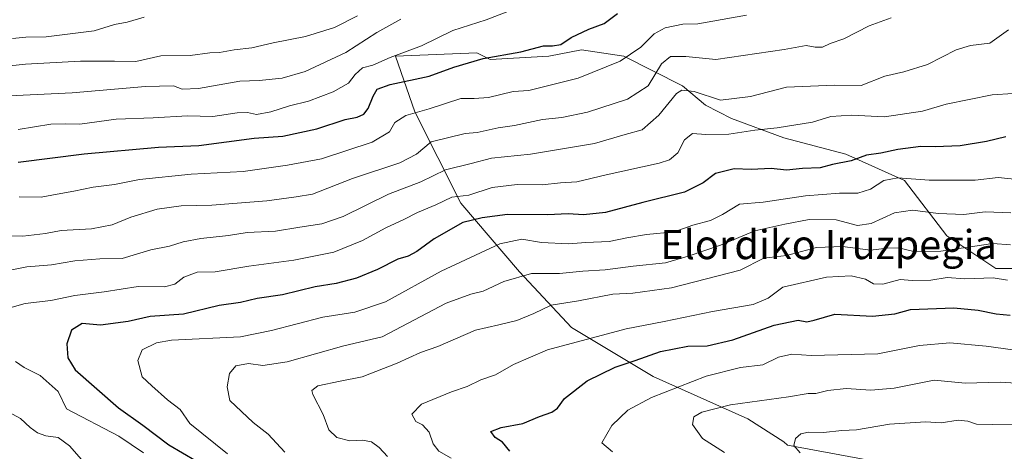
# Model space of a CAD drawing. Units: metres. Extents: x 614002 to 617458, y 4745570 to 4747941.
# Drawn here: x 616125 to 616395, y 4747367 to 4747485 of the extents above; entities that cross this region are included whole.
import ezdxf
from ezdxf.enums import TextEntityAlignment as Align

# ---------------------------------------------------------------- set-up
doc = ezdxf.new("R2010")
doc.units = ezdxf.units.M
doc.header["$MEASUREMENT"] = 0
for name, color, linetype, lineweight in [('Arbolado forestal CxS', 92, 'Continuous', 0), ('Curva de nivel maestra', 30, 'Continuous', 30), ('Curva de nivel normal', 30, 'Continuous', 0), ('Matorral CxS', 135, 'Continuous', 0), ('Texto cartográfico', 7, 'Continuous', 0)]:
    doc.layers.add(name, color=color, linetype=linetype, lineweight=lineweight)
doc.styles.add('Style-Arial', font='txt')

# ---------------------------------------------------------------- blocks, each defined once
blk = doc.blocks.new('*U18')
at = {"layer": 'Arbolado forestal CxS', "color": 92, "linetype": 'Continuous', "lineweight": 0}
blk.add_polyline3d([(616404.8151000004, 4747417.096200001, 557.4688000000025), (616393.1442999998, 4747417.096200001, 556.4579999999987), (616379.6777999997, 4747426.073799999, 562.6751999999979), (616368.0070000002, 4747441.3358, 570.1177000000025), (616351.8471999997, 4747448.5178, 576.0492999999988), (616334.7898000004, 4747453.0066, 578.9216000000015), (616320.4256999996, 4747458.393200001, 582.6432999999961), (616313.2435999997, 4747461.984300001, 584.2081000000035), (616306.9592000004, 4747467.370800001, 586.2611000000034), (616290.7994999997, 4747475.4507, 595.2715999999928), (616279.1286000004, 4747477.246200001, 598.4412000000011), (616270.1511000004, 4747475.4507, 598.7902999999933), (616253.9913999997, 4747474.5529, 600.0298999999941), (616250.4003, 4747476.348400001, 601.340400000001), (616227.9562999997, 4747475.4507, 605.5571000000054), (616233.3428999997, 4747460.1887, 596.0354999999981), (616245.9115000004, 4747435.0514, 579.2321999999986), (616262.0712000001, 4747416.1985, 565.742499999993), (616276.4353999998, 4747400.9365, 557.2430000000022), (616298.8794, 4747387.470100001, 547.5862000000052), (616324.9145000001, 4747375.7992, 538.0102999999945), (616334.7898000004, 4747369.514900001, 535.5825000000041), (616335.7845999999, 4747368.557, 535.4229999999952), (616364.5809000004, 4747363.260299999, 531.636400000003)], dxfattribs=at)

msp = doc.modelspace()

# ---------------------------------------------------------------- linework, layer by layer
at = {"layer": 'Arbolado forestal CxS', "color": 92, "linetype": 'Continuous', "lineweight": 0}
msp.add_polyline3d([(616404.8151000004, 4747417.096200001, 557.4688000000025), (616393.1442999998, 4747417.096200001, 556.4579999999987), (616379.6777999997, 4747426.073799999, 562.6751999999979), (616368.0070000002, 4747441.3358, 570.1177000000025), (616351.8471999997, 4747448.5178, 576.0492999999988), (616334.7898000004, 4747453.0066, 578.9216000000015), (616320.4256999996, 4747458.393200001, 582.6432999999961), (616313.2435999997, 4747461.984300001, 584.2081000000035), (616306.9592000004, 4747467.370800001, 586.2611000000034), (616290.7994999997, 4747475.4507, 595.2715999999928), (616279.1286000004, 4747477.246200001, 598.4412000000011), (616270.1511000004, 4747475.4507, 598.7902999999933), (616253.9913999997, 4747474.5529, 600.0298999999941), (616250.4003, 4747476.348400001, 601.340400000001), (616227.9562999997, 4747475.4507, 605.5571000000054), (616233.3428999997, 4747460.1887, 596.0354999999981), (616245.9115000004, 4747435.0514, 579.2321999999986), (616262.0712000001, 4747416.1985, 565.742499999993), (616276.4353999998, 4747400.9365, 557.2430000000022), (616298.8794, 4747387.470100001, 547.5862000000052), (616324.9145000001, 4747375.7992, 538.0102999999945), (616334.7898000004, 4747369.514900001, 535.5825000000041), (616335.7845999999, 4747368.557, 535.4229999999952), (616364.5809000004, 4747363.260299999, 531.636400000003)], dxfattribs=at)
at = {"layer": 'Curva de nivel maestra', "color": 30, "linetype": 'Continuous', "lineweight": 30, "flags": 128}
for points, elevation in [([(616124.1799999997, 4747446.370100001), (616142.3200000003, 4747448.600099999), (616162.7400000002, 4747450.440099999), (616173.8600000005, 4747450.9301), (616189.1399999997, 4747452.940099999), (616197.0199999996, 4747453.530099999), (616206.3600000005, 4747455.540100001), (616214.1399999997, 4747458.030099999), (616217.4699999997, 4747458.700099999), (616219.29, 4747459.5601), (616220.5, 4747461.130100001), (616221.8399999999, 4747464.530099999), (616222.9800000006, 4747466.440099999), (616226.5499999998, 4747467.720100001), (616237.2699999996, 4747470.0001), (616244.0499999998, 4747472.460100001), (616252.1299999999, 4747474.8101), (616262.4500000002, 4747476.640100001), (616268.7300000006, 4747478.290100001), (616271.2100000001, 4747478.300100001), (616273.4400000004, 4747478.700099999), (616276.2800000003, 4747480.620100001), (616281.1699999999, 4747482.9001), (616285.3700000001, 4747484.440099999), (616289.0800000001, 4747487.1801)], 600), ([(616395.9000000004, 4747453.3101), (616390.5599999996, 4747452.0101), (616383.3600000005, 4747450.880100001), (616376.4699999997, 4747450.540100001), (616372.4699999997, 4747450.670100001), (616366.1399999997, 4747449.8301), (616361.4699999997, 4747448.840100001), (616357.5199999996, 4747448.2401), (616353.3399999999, 4747446.7501), (616348.1900000004, 4747445.690099999), (616344.8399999999, 4747444.790100001), (616339.9400000004, 4747444.5701), (616335.5599999996, 4747444.170100001), (616331.3600000005, 4747444.5801), (616325.8600000005, 4747444.340100001), (616321.1399999997, 4747444.4801), (616316.0199999996, 4747443.280099999), (616312.5899999999, 4747440.6601), (616307.4500000002, 4747438.110099999), (616295.9900000002, 4747435.2601), (616285.79, 4747432.540100001), (616279.7199999997, 4747431.9101), (616275.4699999997, 4747432.110099999), (616269.7999999998, 4747431.860099999), (616258.7999999998, 4747431.9901), (616251.7999999998, 4747431.0601), (616246.5199999996, 4747429.7501), (616238.6600000003, 4747425.2401), (616233.8499999996, 4747421.780099999), (616231.4400000004, 4747420.5601), (616228.5899999999, 4747419.7301), (616223.0599999996, 4747416.8101), (616217.2300000006, 4747414.4301), (616211.6600000003, 4747413.0001), (616205.8600000005, 4747412.0601), (616196.9100000003, 4747409.860099999), (616189.9400000004, 4747408.9101), (616185.3099999996, 4747407.7601), (616179.4900000002, 4747406.950099999), (616169.6399999997, 4747404.610099999), (616160.4500000002, 4747403.9801), (616154.4800000006, 4747402.540100001), (616146.8300000001, 4747401.5801), (616141.75, 4747402.0001), (616138.8700000001, 4747400.200099999), (616137.5599999996, 4747396.460100001), (616137.8399999999, 4747392.590100001), (616139.8399999999, 4747389.2501), (616151.7699999996, 4747378.850099999), (616158.4400000004, 4747374.050100001), (616165.5899999999, 4747368.670100001), (616173.1200000001, 4747364.270099999)], 575), ([(616259.4699999997, 4747366.890100001), (616257.4600000001, 4747369.390100001), (616255.4100000003, 4747370.720100001), (616254.2199999997, 4747372.360099999), (616257.0599999996, 4747373.440099999), (616262.9900000002, 4747374.520099999), (616267.6200000001, 4747376.4901), (616271.0199999996, 4747377.6501), (616272.5199999996, 4747378.790100001), (616274.4699999997, 4747381.440099999), (616280.7000000002, 4747386.270099999), (616288.4400000004, 4747390.040100001), (616293.9600000001, 4747391.8301), (616300.8700000001, 4747394.3101), (616308.4400000004, 4747395.8201), (616313.7400000002, 4747395.890100001), (616320.7999999998, 4747397.550100001), (616332.1399999997, 4747401.520099999), (616338.7599999999, 4747402.9001), (616341.1500000004, 4747402.5001), (616343.1200000001, 4747402.960100001), (616348.8200000003, 4747404.550100001), (616359.2000000002, 4747404.0601), (616365.3200000003, 4747404.640100001), (616369.7000000002, 4747405.9001), (616381.5499999998, 4747406.300100001), (616388.2599999999, 4747405.670100001), (616393.2400000002, 4747404.6601), (616397.0800000001, 4747404.340100001)], 550)]:
    msp.add_lwpolyline(points, dxfattribs=dict(at, elevation=elevation))
at = {"layer": 'Curva de nivel normal', "color": 30, "linetype": 'Continuous', "lineweight": 0, "flags": 128}
for points, elevation in [([(616118.2599999999, 4747472.430000001), (616126.2199999997, 4747473.24), (616141.3200000003, 4747474.07), (616150.7000000002, 4747474.109999999), (616156.5800000001, 4747473.99), (616163.4600000001, 4747475.539999999), (616171.5099999999, 4747475.619999999), (616176.8600000005, 4747476.369999999), (616179.5899999999, 4747476.5), (616183.5800000001, 4747477.220000001), (616188.4400000004, 4747477.76), (616194.3200000003, 4747479.119999999), (616203.2400000002, 4747480.880000001), (616211.1600000003, 4747483.4), (616217.5300000003, 4747486.550000001)], 615), ([(616260.0999999996, 4747488.24), (616252.9000000004, 4747485.42), (616243.7999999998, 4747482.57), (616235.1399999997, 4747478.300000001), (616226.4900000002, 4747475.08), (616221.7800000003, 4747473.050000001), (616218.9000000004, 4747472.24), (616216.8499999996, 4747470.470000001), (616215.0099999999, 4747468.09), (616210.7999999998, 4747465.640000001), (616204.0499999998, 4747463.119999999), (616198.7800000003, 4747461.789999999), (616193.7199999997, 4747460.16), (616189.75, 4747459.480000001), (616187.2599999999, 4747460.039999999), (616184.4000000004, 4747459.880000001), (616177.75, 4747458.91), (616170.7400000002, 4747459.09), (616161.2699999996, 4747458.5), (616151.0899999999, 4747458.119999999), (616141.1399999997, 4747456.779999999), (616137.2300000006, 4747456.92), (616133.1799999997, 4747456.77), (616124.1299999999, 4747455.289999999)], 605), ([(616124.4400000004, 4747436.800000001), (616130.54, 4747436.689999999), (616134.9000000004, 4747437.59), (616139.5199999996, 4747438.380000001), (616144.8099999996, 4747439.5), (616150.6699999999, 4747440.25), (616157.5199999996, 4747441.58), (616171.7699999996, 4747443.01), (616186.0999999996, 4747443.75), (616198.2599999999, 4747445.560000001), (616207.6200000001, 4747447.279999999), (616221.5999999996, 4747451.84), (616226.3700000001, 4747454.699999999), (616227.7800000003, 4747457.27), (616230.7800000003, 4747459.189999999), (616237.2000000002, 4747461.02), (616245.9600000001, 4747463.800000001), (616249.6600000003, 4747463.859999999), (616253.54, 4747464.15), (616260.3899999997, 4747465.810000001), (616264.6600000003, 4747466.07), (616278.2199999997, 4747469.430000001), (616289.7999999998, 4747474.100000001), (616295.4699999997, 4747477.960000001), (616299.1399999997, 4747481.59), (616302.1399999997, 4747483.230000001), (616307.0599999996, 4747484.24), (616311.1699999999, 4747484.390000001), (616324.5300000003, 4747486.789999999)], 595), ([(616121.0800000001, 4747426.060000001), (616125.4600000001, 4747426.01), (616131.6799999997, 4747426.779999999), (616135.9600000001, 4747427.59), (616144.3899999997, 4747428.029999999), (616150, 4747429.140000001), (616155.1500000004, 4747431.24), (616162.4199999999, 4747433.449999999), (616169.04, 4747434.32), (616177.4699999997, 4747434.560000001), (616192.5599999996, 4747435.75), (616200.6699999999, 4747436.83), (616205.1399999997, 4747437.560000001), (616216.1399999997, 4747441.859999999), (616229.1399999997, 4747446.140000001), (616233.7999999998, 4747448.550000001), (616237.7999999998, 4747451.939999999), (616247.1399999997, 4747454.27), (616250.4199999999, 4747454.460000001), (616256.2599999999, 4747455.810000001), (616260.75, 4747456.439999999), (616268.4400000004, 4747458.07), (616273.7000000002, 4747458.600000001), (616280.7800000003, 4747460.119999999), (616291.7999999998, 4747463.689999999), (616297.4600000001, 4747467.300000001), (616301.1200000001, 4747473.33), (616303.6600000003, 4747475.380000001), (616307.8399999999, 4747475.4), (616316.1200000001, 4747474.529999999), (616334.8799999999, 4747477.34), (616340.9400000004, 4747478.42), (616343.4699999997, 4747477.91), (616345.4699999997, 4747477.970000001), (616347.6100000005, 4747478.960000001), (616351.3600000005, 4747480.210000001), (616358.2800000003, 4747483.779999999), (616364.3300000001, 4747485.970000001)], 590), ([(616121.6900000004, 4747464.58), (616139, 4747465.439999999), (616159.2000000002, 4747467.109999999), (616166.9199999999, 4747467.34), (616169.29, 4747466.449999999), (616173.7599999999, 4747466.609999999), (616185.1399999997, 4747468.59), (616190.4699999997, 4747468.789999999), (616196.7999999998, 4747469.390000001), (616203.1100000005, 4747471.26), (616214.3099999996, 4747476.529999999), (616222.8499999996, 4747481.99), (616229.4600000001, 4747485.65)], 610), ([(616158.8099999996, 4747486.24), (616154.1399999997, 4747484.810000001), (616150.7100000001, 4747484.180000001), (616145.0999999996, 4747482.41), (616131.8600000005, 4747480.77), (616126.2999999998, 4747480.710000001), (616122.5999999996, 4747480.34)], 620), ([(616119.6600000003, 4747416.25), (616126.5800000001, 4747417.550000001), (616133.3300000001, 4747418.119999999), (616139.7300000006, 4747419.24), (616146.6100000005, 4747419.83), (616152.7800000003, 4747419.92), (616160.6600000003, 4747422.279999999), (616165.8300000001, 4747423.300000001), (616169.5599999996, 4747424.460000001), (616174.4100000003, 4747425.359999999), (616182, 4747426.210000001), (616187.1900000004, 4747427.029999999), (616194.9400000004, 4747427.41), (616201.6900000004, 4747428.529999999), (616207.7100000001, 4747429.4), (616213.6100000005, 4747431.460000001), (616226.0899999999, 4747437.51), (616234.9100000003, 4747440.930000001), (616241.75, 4747444.26), (616248.7999999998, 4747445.970000001), (616254.3700000001, 4747447.460000001), (616265.0800000001, 4747448.52), (616282.7000000002, 4747451.439999999), (616291.2000000002, 4747453.99), (616295.8499999996, 4747455.199999999), (616300.4000000004, 4747459.230000001), (616305.2699999996, 4747465.230000001), (616306.7699999996, 4747466.100000001), (616310.1299999999, 4747465.77), (616317.4400000004, 4747463.42), (616325.6100000005, 4747464.390000001), (616335.5800000001, 4747466.92), (616348.7999999998, 4747467.52), (616356.0499999998, 4747467.42), (616362.5800000001, 4747469.949999999), (616367.79, 4747471.15), (616374.3399999999, 4747473.199999999), (616382.2000000002, 4747477.220000001), (616386.1799999997, 4747478.430000001), (616391.4800000006, 4747479.01), (616396.6299999999, 4747482.75)], 585), ([(616397.8799999999, 4747465.26), (616392.1500000004, 4747464.810000001), (616379.5099999999, 4747462.26), (616373.0099999999, 4747460.34), (616362.5300000003, 4747458.779999999), (616353.4699999997, 4747459.279999999), (616347.7800000003, 4747458.930000001), (616342.7000000002, 4747457.369999999), (616332.9400000004, 4747455.77), (616326.7999999998, 4747455.119999999), (616319.6799999997, 4747454), (616313.3300000001, 4747453.960000001), (616309.6799999997, 4747454.25), (616307.5099999999, 4747452.49), (616305.6399999997, 4747448.91), (616303.3499999996, 4747447.01), (616300.5300000003, 4747446.08), (616285.9000000004, 4747442.859999999), (616277.8799999999, 4747440.980000001), (616273.3700000001, 4747440.640000001), (616268.3200000003, 4747440.109999999), (616261.4500000002, 4747440.199999999), (616254.6100000005, 4747439.359999999), (616248.1200000001, 4747437.32), (616243.4900000002, 4747436.720000001), (616239.1100000005, 4747434.640000001), (616234, 4747432.5), (616230.2800000003, 4747430.560000001), (616225.3399999999, 4747428.33), (616218.8700000001, 4747424.83), (616211.0599999996, 4747421.600000001), (616200.0199999996, 4747419.460000001), (616187.6600000003, 4747417.76), (616178.3399999999, 4747416.24), (616173.4199999999, 4747416.100000001), (616169.75, 4747414.779999999), (616167.2999999998, 4747412.810000001), (616164.4299999997, 4747412.050000001), (616157.1399999997, 4747412.140000001), (616147.7999999998, 4747410.689999999), (616139.7999999998, 4747409.680000001), (616133.1399999997, 4747408.359999999), (616126.1399999997, 4747407.52), (616121.2800000003, 4747406.109999999)], 580), ([(616181.7999999998, 4747366.220000001), (616171.4199999999, 4747374.5), (616168.7199999997, 4747378.42), (616165.2800000003, 4747381.08), (616160.9500000002, 4747384.92), (616158.3300000001, 4747387.390000001), (616157.1200000001, 4747391.880000001), (616158.3099999996, 4747394.800000001), (616162.2000000002, 4747396.710000001), (616166.3799999999, 4747397.449999999), (616185.3399999999, 4747398.369999999), (616193.9000000004, 4747400.109999999), (616208, 4747403.779999999), (616216.7999999998, 4747405.100000001), (616225.2400000002, 4747407.960000001), (616240.5599999996, 4747416.350000001), (616256.7199999997, 4747423.91), (616262.7199999997, 4747425.199999999), (616268.1500000004, 4747424.27), (616275.6100000005, 4747423.92), (616280.3399999999, 4747424.25), (616286.7999999998, 4747424.51), (616291.6200000001, 4747425.600000001), (616297.0499999998, 4747426.460000001), (616304.6200000001, 4747427.180000001), (616309.7699999996, 4747429), (616314.6699999999, 4747430.33), (616317.9600000001, 4747431.930000001), (616322.5899999999, 4747434.810000001), (616329.1600000003, 4747435.390000001), (616340.7599999999, 4747437.119999999), (616350.1200000001, 4747437.859999999), (616355.2199999997, 4747437.82), (616358.6600000003, 4747438.91), (616362.3600000005, 4747441.27), (616366.2000000002, 4747442.050000001), (616374.7699999996, 4747441.380000001), (616387.4699999997, 4747441.380000001), (616393.7999999998, 4747442.119999999), (616399.1399999997, 4747441.57)], 570), ([(616197.5199999996, 4747366.67), (616192.9400000004, 4747371.59), (616188.8099999996, 4747374.810000001), (616182.3600000005, 4747380.890000001), (616181.6900000004, 4747384.59), (616182.2999999998, 4747388.230000001), (616184.0300000003, 4747390.34), (616187.5, 4747391), (616191.4699999997, 4747390.480000001), (616198.1399999997, 4747391.449999999), (616213.7999999998, 4747395.91), (616224.2699999996, 4747398.359999999), (616241.9000000004, 4747407.58), (616248.6799999997, 4747410.09), (616252.0999999996, 4747410.939999999), (616257.79, 4747413.52), (616265.4000000004, 4747415.77), (616273.1299999999, 4747415.710000001), (616279.5199999996, 4747416.390000001), (616285.7100000001, 4747416.779999999), (616293.3600000005, 4747417.77), (616302.2999999998, 4747418.680000001), (616308.4600000001, 4747420.51), (616317.4000000004, 4747423.560000001), (616326.8499999996, 4747427.49), (616335.0599999996, 4747429.310000001), (616341.7999999998, 4747430.619999999), (616349.2000000002, 4747430.51), (616355.0999999996, 4747428.99), (616358.8200000003, 4747429.5), (616365.2599999999, 4747432.470000001), (616370.2400000002, 4747433.119999999), (616377.3300000001, 4747432.230000001), (616384.3200000003, 4747431.980000001), (616390.25, 4747432.689999999), (616397.2599999999, 4747432.470000001)], 565), ([(616397.1399999997, 4747423.600000001), (616392.3300000001, 4747424), (616377.9699999997, 4747421.859999999), (616370.5700000003, 4747421.76), (616366.3300000001, 4747422.800000001), (616363.2199999997, 4747422.74), (616358.6299999999, 4747422.15), (616350.9400000004, 4747423.199999999), (616343.8300000001, 4747422.91), (616335.5199999996, 4747420.67), (616329.3600000005, 4747419.960000001), (616322.7999999998, 4747416.640000001), (616303.8799999999, 4747411.859999999), (616293.3200000003, 4747410.380000001), (616287.7999999998, 4747410.08), (616278.29, 4747408.26), (616270.8499999996, 4747407.039999999), (616266.0700000003, 4747404.74), (616261.3899999997, 4747402.859999999), (616256.3700000001, 4747401.619999999), (616249.9800000006, 4747400.199999999), (616239.6200000001, 4747395.680000001), (616234.8399999999, 4747394.029999999), (616228.4699999997, 4747391.140000001), (616218.79, 4747387.33), (616212.7400000002, 4747386.189999999), (616206.5899999999, 4747384.84), (616204.9900000002, 4747383.57), (616205.2000000002, 4747382.460000001), (616208.0499999998, 4747377), (616209.6100000005, 4747372.82), (616211.8099999996, 4747370.699999999), (616215.4199999999, 4747369.730000001), (616218.9000000004, 4747369.970000001), (616221.4100000003, 4747369.5), (616223.4699999997, 4747367.960000001), (616225.8099999996, 4747365.430000001)], 560), ([(616243.2699999996, 4747365.039999999), (616239.9400000004, 4747366.970000001), (616238.3600000005, 4747368.960000001), (616237.2400000002, 4747372.180000001), (616235.3899999997, 4747374.17), (616233.54, 4747375.07), (616232.5099999999, 4747377.100000001), (616235.1299999999, 4747379.810000001), (616243.4000000004, 4747383.27), (616247.7000000002, 4747384.710000001), (616251.4699999997, 4747386.539999999), (616255.4699999997, 4747387.939999999), (616260.4699999997, 4747390.75), (616269.7999999998, 4747394.779999999), (616291.4100000003, 4747400.550000001), (616301.8899999997, 4747402.52), (616315.1900000004, 4747405.279999999), (616326.4100000003, 4747407.189999999), (616330.54, 4747409), (616334.5499999998, 4747412.01), (616346.5700000003, 4747414.779999999), (616353.3600000005, 4747415.08), (616357.2699999996, 4747414.230000001), (616359.5, 4747412.890000001), (616362.0800000001, 4747412.82), (616366.79, 4747414.060000001), (616370.1399999997, 4747413.82), (616375.2199999997, 4747413.939999999), (616379.79, 4747414.640000001), (616384.6200000001, 4747414.300000001), (616392.4000000004, 4747414.600000001), (616396.3399999999, 4747413.949999999)], 555), ([(616397.7999999998, 4747394.75), (616390.4699999997, 4747395.82), (616380.4600000001, 4747396.680000001), (616372.1699999999, 4747395.980000001), (616360.7199999997, 4747393.640000001), (616342.3499999996, 4747393.180000001), (616337, 4747393.57), (616333.3499999996, 4747392.779999999), (616329.0700000003, 4747390.640000001), (616322.8799999999, 4747389.880000001), (616313.4500000002, 4747387.529999999), (616298.4000000004, 4747381.720000001), (616291.8600000005, 4747378.199999999), (616287.5199999996, 4747373.970000001), (616284.7400000002, 4747369.220000001), (616287.6799999997, 4747366.789999999)], 545), ([(616123.4400000004, 4747391.57), (616125.79, 4747389.92), (616130.2599999999, 4747387.710000001), (616135.2100000001, 4747383.34), (616137.4699999997, 4747378.550000001), (616151.8300000001, 4747371.02), (616158.6299999999, 4747366.480000001)], 580), ([(616400.1699999999, 4747385.560000001), (616394.2999999998, 4747385.850000001), (616384.7400000002, 4747385.59), (616376.2000000002, 4747386.41), (616365.1399999997, 4747384.26), (616358.79, 4747383.67), (616351.9500000002, 4747384.180000001), (616346.8899999997, 4747383.630000001), (616343.6600000003, 4747382.76), (616341.4699999997, 4747382.76), (616336.1399999997, 4747381.890000001), (616320.1399999997, 4747379.67), (616312.2199999997, 4747377.66), (616310.0899999999, 4747376.369999999), (616309.6799999997, 4747374.220000001), (616312.4299999997, 4747370.449999999), (616318.4800000006, 4747366.529999999)], 540), ([(616143.4900000002, 4747362.4), (616138.2599999999, 4747368.4), (616135.1399999997, 4747370.680000001), (616131.7999999998, 4747371.180000001), (616129.4699999997, 4747371.960000001), (616127.4699999997, 4747373.460000001), (616124.7800000003, 4747375.869999999), (616119.3700000001, 4747378.850000001)], 585), ([(616400.7999999998, 4747374.369999999), (616392.1699999999, 4747374.289999999), (616387.8099999996, 4747374.34), (616385.4699999997, 4747375.16), (616382.7999999998, 4747375.41), (616378.1399999997, 4747374.74), (616373.8200000003, 4747375), (616363.8899999997, 4747374.380000001), (616354.8200000003, 4747372.82), (616350.7999999998, 4747372.609999999), (616345.7599999999, 4747372.07), (616341.6100000005, 4747372.119999999), (616339.5, 4747371.699999999), (616338.04, 4747370.430000001), (616337.5800000001, 4747368.5), (616339.3099999996, 4747366.449999999)], 535)]:
    msp.add_lwpolyline(points, dxfattribs=dict(at, elevation=elevation))
at = {"layer": 'Matorral CxS', "color": 135, "linetype": 'Continuous', "lineweight": 0}
for points in [[(616364.5809000004, 4747363.260299999, 531.636400000003), (616335.7845999999, 4747368.557, 535.4229999999952), (616334.7898000004, 4747369.514900001, 535.5825000000041), (616324.9145000001, 4747375.7992, 538.0102999999945), (616298.8794, 4747387.470100001, 547.5862000000052), (616276.4353999998, 4747400.9365, 557.2430000000022), (616262.0712000001, 4747416.1985, 565.742499999993), (616245.9115000004, 4747435.0514, 579.2321999999986), (616233.3428999997, 4747460.1887, 596.0354999999981), (616227.9562999997, 4747475.4507, 605.5571000000054), (616250.4003, 4747476.348400001, 601.340400000001), (616253.9913999997, 4747474.5529, 600.0298999999941), (616270.1511000004, 4747475.4507, 598.7902999999933), (616279.1286000004, 4747477.246200001, 598.4412000000011), (616290.7994999997, 4747475.4507, 595.2715999999928), (616306.9592000004, 4747467.370800001, 586.2611000000034), (616313.2435999997, 4747461.984300001, 584.2081000000035), (616320.4256999996, 4747458.393200001, 582.6432999999961), (616334.7898000004, 4747453.0066, 578.9216000000015), (616351.8471999997, 4747448.5178, 576.0492999999988), (616368.0070000002, 4747441.3358, 570.1177000000025), (616379.6777999997, 4747426.073799999, 562.6751999999979), (616393.1442999998, 4747417.096200001, 556.4579999999987), (616404.8151000004, 4747417.096200001, 557.4688000000025)], [(616404.8151000004, 4747417.096200001, 557.4688000000025), (616393.1442999998, 4747417.096200001, 556.4579999999987), (616379.6777999997, 4747426.073799999, 562.6751999999979), (616368.0070000002, 4747441.3358, 570.1177000000025), (616351.8471999997, 4747448.5178, 576.0492999999988), (616334.7898000004, 4747453.0066, 578.9216000000015), (616320.4256999996, 4747458.393200001, 582.6432999999961), (616313.2435999997, 4747461.984300001, 584.2081000000035), (616306.9592000004, 4747467.370800001, 586.2611000000034), (616290.7994999997, 4747475.4507, 595.2715999999928), (616279.1286000004, 4747477.246200001, 598.4412000000011), (616270.1511000004, 4747475.4507, 598.7902999999933), (616253.9913999997, 4747474.5529, 600.0298999999941), (616250.4003, 4747476.348400001, 601.340400000001), (616227.9562999997, 4747475.4507, 605.5571000000054), (616233.3428999997, 4747460.1887, 596.0354999999981), (616245.9115000004, 4747435.0514, 579.2321999999986), (616262.0712000001, 4747416.1985, 565.742499999993), (616276.4353999998, 4747400.9365, 557.2430000000022), (616298.8794, 4747387.470100001, 547.5862000000052), (616324.9145000001, 4747375.7992, 538.0102999999945), (616334.7898000004, 4747369.514900001, 535.5825000000041), (616335.7845999999, 4747368.557, 535.4229999999952), (616364.5809000004, 4747363.260299999, 531.636400000003)]]:
    msp.add_polyline3d(points, dxfattribs=at)

# ---------------------------------------------------------------- block references
at = {"layer": 'Arbolado forestal CxS', "color": 92, "linetype": 'Continuous', "lineweight": 0}
msp.add_blockref('*U18', (0, 0), dxfattribs=at)

# ---------------------------------------------------------------- texts
at = {"layer": 'Texto cartográfico', "color": 7, "linetype": 'Continuous', "lineweight": 0, "style": 'Style-Arial'}
msp.add_text('Elordiko Iruzpegia', height=8, dxfattribs=at).set_placement((616347.1205621952, 4747423.700149999), align=Align.MIDDLE_CENTER)

doc.saveas('drawing.dxf')
